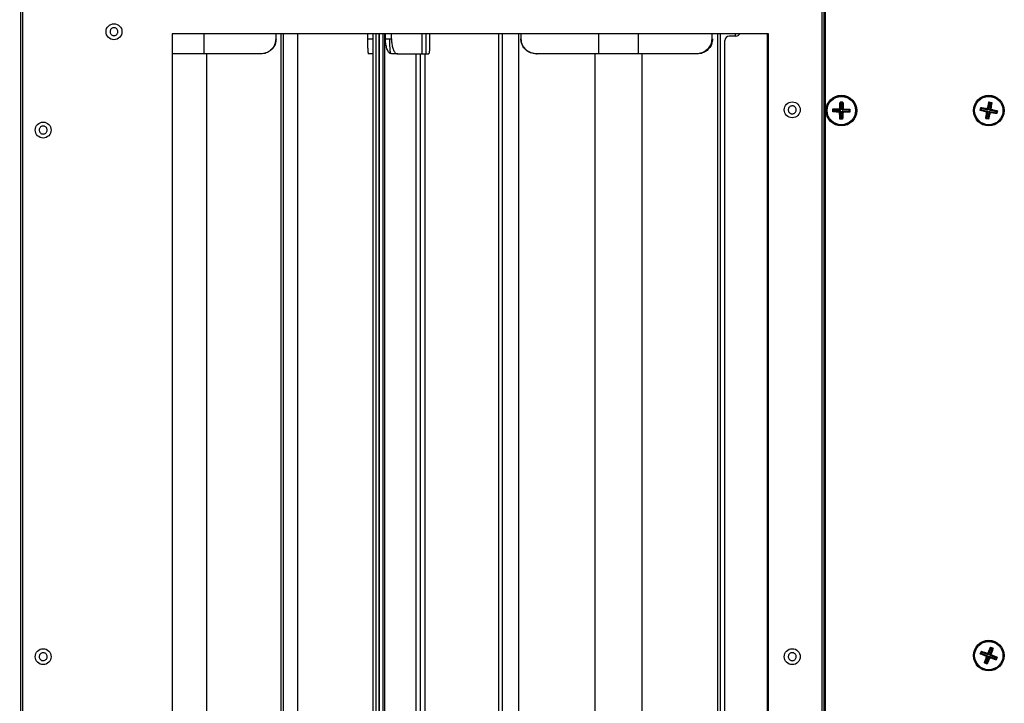
# Model space of a CAD drawing. Units: millimetres. Extents: x 5050 to 5470, y 1234 to 1537.
# Drawn here: x 5339 to 5384, y 1462 to 1494 of the extents above; entities that cross this region are included whole.
import ezdxf

# ---------------------------------------------------------------- set-up
doc = ezdxf.new("R2010")
doc.units = ezdxf.units.MM
doc.styles.get("Standard").update_dxf_attribs({"font": 'isocpeur.ttf'})
doc.dimstyles.new('ISO-25', dxfattribs={"dimtxt": 2.5, "dimasz": 2.5, "dimexe": 1.25, "dimexo": 0.625, "dimtad": 1, "dimtxsty": 'Standard', "dimcen": 2.5, "dimadec": 0, "dimazin": 0, "dimtfac": 1, "dimtmove": 0, "dimatfit": 3, "dimfxl": 1, "dimarcsym": 0})

# ---------------------------------------------------------------- blocks, each defined once
blk = doc.blocks.new('*D4')
at = {"color": 0, "lineweight": -2, "transparency": 16777216}
for p, q in [((5345.408, 1504.515), (5317.416, 1504.515)), ((5318.666, 1502.015), (5318.666, 1433.144)), ((5416.551, 1430.644), (5317.416, 1430.644))]:
    blk.add_line(p, q, dxfattribs=at)
at = {"color": 0, "transparency": 16777216}
for points in [[(5318.25, 1502.015), (5319.083, 1502.015), (5318.666, 1504.515)], [(5318.25, 1433.144), (5319.083, 1433.144), (5318.666, 1430.644)]]:
    blk.add_solid(points, dxfattribs=at)
at = {"layer": 'Defpoints', "color": 0, "transparency": 16777216}
for p in [(5346.033, 1504.515), (5318.666, 1430.644), (5417.176, 1430.644)]:
    blk.add_point(p, dxfattribs=at)
at = {"color": 1, "transparency": 16777216, "insert": (5316.791, 1467.579), "char_height": 2.5, "attachment_point": 5, "rotation": 90}
blk.add_mtext('650', dxfattribs=at)
blk = doc.blocks.new('*D5')
at = {"color": 0, "lineweight": -2, "transparency": 16777216}
for p, q in [((5326.163, 1496.919), (5326.163, 1511.605)), ((5435.73, 1493.208), (5435.73, 1511.605)), ((5328.663, 1510.355), (5433.23, 1510.355))]:
    blk.add_line(p, q, dxfattribs=at)
at = {"color": 0, "transparency": 16777216}
for points in [[(5328.663, 1510.772), (5328.663, 1509.939), (5326.163, 1510.355)], [(5433.23, 1510.772), (5433.23, 1509.939), (5435.73, 1510.355)]]:
    blk.add_solid(points, dxfattribs=at)
at = {"layer": 'Defpoints', "color": 0, "transparency": 16777216}
for p in [(5435.73, 1510.355), (5326.163, 1496.294), (5435.73, 1492.583)]:
    blk.add_point(p, dxfattribs=at)
at = {"color": 1, "transparency": 16777216, "insert": (5380.946, 1512.23), "char_height": 2.5, "attachment_point": 5}
blk.add_mtext('1095', dxfattribs=at)
blk = doc.blocks.new('КС3+ВС-33100_сбоку')
for p, q in [((-36.85, 29.74), (-36.85, -29.74)), ((-36.75, 29.74), (-36.75, -29.74)), ((-0.16, -29.74), (-0.16, 29.74)), ((-0.06, -29.74), (-0.06, 29.74)), ((0, -30.04), (0, 30.04)), ((-29.905, 28.45), (-29.905, -28.55)), ((-2.605, 28.45), (-29.905, 28.45)), ((-28.454, 28.45), (-28.454, 27.531)), ((-25.152, 28.45), (-25.152, 28.231)), ((-25.145, 28.231), (-25.145, 28.45)), ((-24.918, -28.55), (-24.918, 28.45)), ((-24.802, -28.55), (-24.802, 28.45)), ((-24.162, 28.45), (-24.162, -28.55)), ((-20.965, 28.45), (-20.965, 28.231)), ((-20.717, 28.45), (-20.717, -28.55)), ((-20.581, 28.45), (-20.581, -28.55)), ((-20.44, 28.45), (-20.44, -28.55)), ((-20.42, -28.55), (-20.42, 28.45)), ((-20.257, 28.45), (-20.257, -28.55)), ((-20.187, 28.45), (-20.187, -28.55)), ((-20.141, 28.231), (-20.141, 28.45)), ((-19.867, 28.231), (-19.867, 28.45)), ((-18.475, 28.45), (-18.475, 27.531)), ((-18.301, 28.45), (-18.301, 27.531)), ((-18.119, 28.45), (-18.119, 28.231)), ((-14.972, 28.45), (-14.972, -28.55)), ((-14.972, 28.45), (-14.972, -28.55)), ((-14.958, -28.55), (-14.958, 28.45)), ((-14.798, 28.45), (-14.798, -28.55)), ((-14.05, 28.45), (-14.05, -28.55)), ((-13.928, 28.231), (-13.928, 28.45)), ((-10.396, 28.45), (-10.396, 27.531)), ((-8.57, 28.45), (-8.57, 27.531)), ((-5.206, 28.45), (-5.206, 28.231)), ((-4.938, -28.55), (-4.938, 28.45)), ((-4.805, -28.55), (-4.805, 28.45)), ((-4.131, 28.45), (-4.131, 28.35)), ((-4.118, 28.35), (-4.118, 28.45)), ((-2.665, -28.55), (-2.665, 28.45)), ((-2.605, -28.55), (-2.605, 28.45)), ((-25.152, 28.231), (-25.145, 28.231)), ((-20.965, 28.231), (-20.704, 28.231)), ((-20.141, 28.231), (-19.958, 28.231)), ((-19.958, 28.231), (-19.867, 28.231)), ((-13.944, 28.231), (-13.928, 28.231)), ((-5.206, 28.231), (-5.169, 28.231)), ((-4.605, -28.25), (-4.605, 28.15)), ((-4.105, 28.35), (-4.405, 28.35)), ((-28.454, 27.531), (-29.905, 27.531)), ((-25.867, 27.531), (-28.454, 27.531)), ((-28.325, 27.531), (-28.325, -27.529)), ((-25.847, 27.531), (-25.867, 27.531)), ((-20.717, 27.531), (-20.926, 27.531)), ((-20.911, 27.537), (-20.911, 27.531)), ((-19.58, 27.531), (-19.86, 27.531)), ((-19.58, 27.531), (-18.475, 27.531)), ((-18.75, 27.531), (-18.75, -27.529)), ((-18.548, 27.531), (-18.548, -27.529)), ((-18.475, 27.531), (-18.301, 27.531)), ((-18.329, -27.529), (-18.329, 27.531)), ((-18.328, -27.529), (-18.328, 27.531)), ((-18.301, 27.531), (-18.158, 27.531)), ((-13.235, 27.531), (-13.203, 27.531)), ((-10.396, 27.531), (-13.203, 27.531)), ((-10.558, 27.531), (-10.558, -27.529)), ((-8.57, 27.531), (-10.396, 27.531)), ((-5.935, 27.531), (-8.57, 27.531)), ((-8.409, 27.531), (-8.409, -27.529)), ((-5.884, 27.531), (-5.935, 27.531)), ((0.675, 25.31), (0.661, 25.014)), ((0.665, 25.331), (0.674, 25.32)), ((0.665, 25.331), (0.796, 25.328)), ((0.674, 25.32), (0.676, 25.32)), ((0.676, 25.32), (0.674, 25.32)), ((0.698, 25.287), (0.675, 25.31)), ((0.676, 25.32), (0.688, 25.318)), ((0.784, 25.318), (0.676, 25.32)), ((0.688, 25.318), (0.708, 25.296)), ((0.698, 25.287), (0.692, 24.981)), ((0.708, 25.296), (0.698, 25.287)), ((0.75, 25.295), (0.708, 25.296)), ((0.75, 25.295), (0.772, 25.316)), ((0.76, 25.285), (0.75, 25.295)), ((0.76, 25.285), (0.754, 24.98)), ((0.784, 25.308), (0.76, 25.285)), ((0.772, 25.316), (0.784, 25.318)), ((0.784, 25.318), (0.785, 25.318)), ((0.785, 25.318), (0.784, 25.318)), ((0.787, 25.012), (0.784, 25.308)), ((0.785, 25.318), (0.796, 25.328)), ((7.485, 25.313), (7.419, 25.024)), ((7.504, 25.286), (7.445, 24.986)), ((7.478, 25.335), (7.486, 25.323)), ((7.478, 25.335), (7.607, 25.31)), ((7.504, 25.286), (7.485, 25.313)), ((7.486, 25.323), (7.488, 25.322)), ((7.487, 25.322), (7.486, 25.323)), ((7.594, 25.302), (7.487, 25.322)), ((7.488, 25.322), (7.499, 25.318)), ((7.499, 25.318), (7.515, 25.293)), ((7.515, 25.293), (7.504, 25.286)), ((7.565, 25.274), (7.506, 24.974)), ((7.557, 25.285), (7.515, 25.293)), ((7.544, 25), (7.592, 25.292)), ((7.557, 25.285), (7.582, 25.302)), ((7.565, 25.274), (7.557, 25.285)), ((7.592, 25.292), (7.565, 25.274)), ((7.582, 25.302), (7.593, 25.301)), ((7.593, 25.301), (7.595, 25.301)), ((7.595, 25.301), (7.594, 25.302)), ((7.595, 25.301), (7.607, 25.31)), ((0.332, 24.881), (0.334, 25.013)), ((0.332, 24.881), (0.342, 24.893)), ((0.344, 25.001), (0.342, 24.893)), ((0.342, 24.893), (0.344, 24.904)), ((0.342, 24.893), (0.342, 24.893)), ((0.342, 24.893), (0.342, 24.893)), ((0.345, 25.003), (0.344, 25.001)), ((0.344, 24.904), (0.366, 24.926)), ((0.345, 25.001), (0.345, 25.003)), ((0.346, 24.989), (0.345, 25.001)), ((0.367, 24.968), (0.346, 24.989)), ((0.376, 24.916), (0.352, 24.893)), ((0.352, 24.893), (0.648, 24.878)), ((0.651, 25.005), (0.354, 25.002)), ((0.354, 25.002), (0.377, 24.978)), ((0.367, 24.968), (0.366, 24.926)), ((0.366, 24.926), (0.376, 24.916)), ((0.377, 24.978), (0.367, 24.968)), ((0.376, 24.916), (0.681, 24.91)), ((0.377, 24.978), (0.682, 24.972)), ((0.648, 24.878), (0.681, 24.91)), ((0.682, 24.972), (0.651, 25.005)), ((0.691, 24.9), (0.657, 24.868)), ((0.657, 24.868), (0.661, 24.571)), ((0.661, 25.014), (0.692, 24.981)), ((0.681, 24.91), (0.691, 24.9)), ((0.692, 24.981), (0.682, 24.972)), ((0.691, 24.9), (0.685, 24.595)), ((0.753, 24.899), (0.747, 24.593)), ((0.753, 24.899), (0.763, 24.908)), ((0.784, 24.866), (0.753, 24.899)), ((0.754, 24.98), (0.787, 25.012)), ((0.764, 24.97), (0.754, 24.98)), ((0.763, 24.908), (0.794, 24.875)), ((0.763, 24.908), (1.068, 24.902)), ((0.797, 25.002), (0.764, 24.97)), ((0.764, 24.97), (1.069, 24.964)), ((0.77, 24.57), (0.784, 24.866)), ((0.794, 24.875), (1.091, 24.878)), ((1.093, 24.987), (0.797, 25.002)), ((1.068, 24.902), (1.078, 24.912)), ((1.091, 24.878), (1.068, 24.902)), ((1.069, 24.964), (1.093, 24.987)), ((1.079, 24.954), (1.069, 24.964)), ((1.078, 24.912), (1.079, 24.954)), ((1.078, 24.912), (1.099, 24.891)), ((1.1, 24.975), (1.079, 24.954)), ((1.099, 24.891), (1.1, 24.879)), ((1.102, 24.986), (1.1, 24.975)), ((1.1, 24.879), (1.1, 24.877)), ((1.1, 24.877), (1.101, 24.879)), ((1.1, 24.877), (1.111, 24.867)), ((1.101, 24.879), (1.103, 24.987)), ((1.103, 24.988), (1.102, 24.986)), ((1.103, 24.987), (1.103, 24.988)), ((1.113, 24.998), (1.111, 24.867)), ((7.072, 24.949), (7.098, 25.079)), ((7.072, 24.949), (7.085, 24.96)), ((7.106, 25.066), (7.085, 24.96)), ((7.085, 24.96), (7.089, 24.971)), ((7.085, 24.96), (7.085, 24.96)), ((7.085, 24.96), (7.085, 24.96)), ((7.089, 24.971), (7.114, 24.988)), ((7.122, 24.976), (7.094, 24.958)), ((7.094, 24.958), (7.383, 24.892)), ((7.106, 25.066), (7.106, 25.067)), ((7.106, 25.067), (7.106, 25.066)), ((7.106, 25.054), (7.106, 25.066)), ((7.122, 25.029), (7.106, 25.054)), ((7.122, 25.029), (7.114, 24.988)), ((7.114, 24.988), (7.122, 24.976)), ((7.408, 25.016), (7.115, 25.065)), ((7.115, 25.065), (7.134, 25.037)), ((7.134, 25.037), (7.122, 25.029)), ((7.122, 24.976), (7.422, 24.918)), ((7.134, 25.037), (7.433, 24.978)), ((7.391, 24.88), (7.343, 24.588)), ((7.429, 24.906), (7.37, 24.606)), ((7.383, 24.892), (7.422, 24.918)), ((7.429, 24.906), (7.391, 24.88)), ((7.433, 24.978), (7.408, 25.016)), ((7.419, 25.024), (7.445, 24.986)), ((7.422, 24.918), (7.429, 24.906)), ((7.49, 24.894), (7.431, 24.594)), ((7.445, 24.986), (7.433, 24.978)), ((7.45, 24.567), (7.516, 24.856)), ((7.49, 24.894), (7.502, 24.902)), ((7.516, 24.856), (7.49, 24.894)), ((7.502, 24.902), (7.527, 24.864)), ((7.502, 24.902), (7.801, 24.843)), ((7.506, 24.974), (7.544, 25)), ((7.513, 24.962), (7.506, 24.974)), ((7.552, 24.988), (7.513, 24.962)), ((7.513, 24.962), (7.813, 24.904)), ((7.527, 24.864), (7.82, 24.815)), ((7.841, 24.922), (7.552, 24.988)), ((7.801, 24.843), (7.813, 24.851)), ((7.82, 24.815), (7.801, 24.843)), ((7.813, 24.904), (7.841, 24.922)), ((7.821, 24.892), (7.813, 24.904)), ((7.813, 24.851), (7.821, 24.892)), ((7.813, 24.851), (7.829, 24.826)), ((7.846, 24.909), (7.821, 24.892)), ((7.829, 24.814), (7.85, 24.92)), ((7.829, 24.826), (7.829, 24.814)), ((7.829, 24.814), (7.829, 24.813)), ((7.829, 24.813), (7.829, 24.814)), ((7.829, 24.813), (7.837, 24.801)), ((7.862, 24.929), (7.837, 24.801)), ((7.85, 24.92), (7.846, 24.909)), ((7.85, 24.921), (7.85, 24.92)), ((7.85, 24.92), (7.85, 24.921)), ((0.78, 24.549), (0.648, 24.552)), ((0.661, 24.571), (0.685, 24.595)), ((0.672, 24.563), (0.661, 24.562)), ((0.661, 24.562), (0.661, 24.562)), ((0.661, 24.562), (0.661, 24.562)), ((0.661, 24.562), (0.769, 24.56)), ((0.695, 24.585), (0.672, 24.563)), ((0.685, 24.595), (0.695, 24.585)), ((0.695, 24.585), (0.737, 24.584)), ((0.737, 24.584), (0.747, 24.593)), ((0.757, 24.562), (0.737, 24.584)), ((0.747, 24.593), (0.77, 24.57)), ((0.769, 24.56), (0.757, 24.562)), ((0.771, 24.56), (0.769, 24.56)), ((0.769, 24.56), (0.771, 24.56)), ((7.457, 24.545), (7.327, 24.571)), ((7.353, 24.578), (7.341, 24.578)), ((7.341, 24.578), (7.341, 24.578)), ((7.341, 24.578), (7.341, 24.578)), ((7.341, 24.578), (7.448, 24.558)), ((7.343, 24.588), (7.37, 24.606)), ((7.378, 24.595), (7.353, 24.578)), ((7.37, 24.606), (7.378, 24.595)), ((7.378, 24.595), (7.42, 24.587)), ((7.42, 24.587), (7.431, 24.594)), ((7.436, 24.562), (7.42, 24.587)), ((7.431, 24.594), (7.45, 24.567)), ((7.447, 24.558), (7.436, 24.562)), ((7.449, 24.557), (7.447, 24.558)), ((7.448, 24.558), (7.449, 24.557)), ((7.08, 0.078), (7.128, 0.201)), ((7.08, 0.078), (7.094, 0.086)), ((7.133, 0.187), (7.094, 0.086)), ((7.094, 0.086), (7.1, 0.096)), ((7.094, 0.086), (7.094, 0.086)), ((7.094, 0.086), (7.094, 0.086)), ((7.1, 0.096), (7.128, 0.109)), ((7.134, 0.096), (7.103, 0.082)), ((7.103, 0.082), (7.376, -0.033)), ((7.143, 0.148), (7.128, 0.109)), ((7.128, 0.109), (7.134, 0.096)), ((7.131, 0.175), (7.133, 0.187)), ((7.143, 0.148), (7.131, 0.175)), ((7.133, 0.187), (7.134, 0.188)), ((7.134, 0.188), (7.133, 0.187)), ((7.134, 0.096), (7.418, -0.014)), ((7.422, 0.085), (7.142, 0.184)), ((7.142, 0.184), (7.156, 0.154)), ((7.156, 0.154), (7.143, 0.148)), ((7.156, 0.154), (7.441, 0.044)), ((7.441, 0.044), (7.422, 0.085)), ((7.55, 0.364), (7.435, 0.091)), ((7.435, 0.091), (7.453, 0.049)), ((7.453, 0.049), (7.441, 0.044)), ((7.563, 0.334), (7.453, 0.049)), ((7.621, 0.312), (7.511, 0.027)), ((7.511, 0.027), (7.553, 0.045)), ((7.517, 0.014), (7.511, 0.027)), ((7.559, 0.033), (7.517, 0.014)), ((7.517, 0.014), (7.801, -0.096)), ((7.547, 0.387), (7.552, 0.374)), ((7.547, 0.387), (7.669, 0.34)), ((7.563, 0.334), (7.55, 0.364)), ((7.552, 0.374), (7.554, 0.373)), ((7.554, 0.373), (7.552, 0.374)), ((7.553, 0.045), (7.651, 0.325)), ((7.554, 0.373), (7.564, 0.367)), ((7.655, 0.334), (7.554, 0.373)), ((7.832, -0.082), (7.559, 0.033)), ((7.576, 0.34), (7.563, 0.334)), ((7.564, 0.367), (7.576, 0.34)), ((7.615, 0.324), (7.576, 0.34)), ((7.615, 0.324), (7.643, 0.337)), ((7.621, 0.312), (7.615, 0.324)), ((7.651, 0.325), (7.621, 0.312)), ((7.643, 0.337), (7.654, 0.334)), ((7.654, 0.334), (7.656, 0.334)), ((7.656, 0.334), (7.655, 0.334)), ((7.656, 0.334), (7.669, 0.34)), ((7.388, -0.387), (7.265, -0.339)), ((7.291, -0.337), (7.28, -0.334)), ((7.28, -0.334), (7.28, -0.334)), ((7.28, -0.334), (7.28, -0.334)), ((7.28, -0.334), (7.381, -0.373)), ((7.382, -0.046), (7.283, -0.325)), ((7.283, -0.325), (7.314, -0.312)), ((7.32, -0.324), (7.291, -0.337)), ((7.424, -0.027), (7.314, -0.312)), ((7.314, -0.312), (7.32, -0.324)), ((7.32, -0.324), (7.359, -0.34)), ((7.359, -0.34), (7.372, -0.334)), ((7.371, -0.367), (7.359, -0.34)), ((7.381, -0.373), (7.371, -0.367)), ((7.482, -0.049), (7.372, -0.334)), ((7.372, -0.334), (7.385, -0.364)), ((7.376, -0.033), (7.418, -0.014)), ((7.383, -0.374), (7.381, -0.373)), ((7.381, -0.373), (7.383, -0.374)), ((7.424, -0.027), (7.382, -0.046)), ((7.385, -0.364), (7.5, -0.091)), ((7.418, -0.014), (7.424, -0.027)), ((7.482, -0.049), (7.494, -0.044)), ((7.5, -0.091), (7.482, -0.049)), ((7.494, -0.044), (7.513, -0.085)), ((7.494, -0.044), (7.779, -0.154)), ((7.513, -0.085), (7.793, -0.184)), ((7.779, -0.154), (7.792, -0.148)), ((7.793, -0.184), (7.779, -0.154)), ((7.792, -0.148), (7.807, -0.109)), ((7.792, -0.148), (7.804, -0.175)), ((7.801, -0.096), (7.832, -0.082)), ((7.807, -0.109), (7.801, -0.096)), ((7.802, -0.187), (7.801, -0.188)), ((7.801, -0.188), (7.802, -0.187)), ((7.801, -0.188), (7.807, -0.201)), ((7.802, -0.187), (7.841, -0.086)), ((7.804, -0.175), (7.802, -0.187)), ((7.854, -0.079), (7.807, -0.201)), ((7.834, -0.096), (7.807, -0.109)), ((7.84, -0.086), (7.834, -0.096)), ((7.841, -0.085), (7.84, -0.086)), ((7.841, -0.086), (7.841, -0.085))]:
    blk.add_line(p, q)
for centre, radius in [((-32.565, 28.55), 0.365), ((-1.525, 24.975), 0.365), ((0.723, 24.94), 0.7), ((0.723, 24.94), 0.695), ((0.723, 24.94), 0.652), ((0.723, 24.94), 0.649), ((7.468, 24.94), 0.7), ((7.468, 24.94), 0.695), ((7.468, 24.94), 0.652), ((7.468, 24.94), 0.649), ((-35.805, 24.05), 0.365), ((7.468, 0), 0.7), ((7.468, 0), 0.695), ((7.468, 0), 0.652), ((7.468, 0), 0.649), ((-35.805, -0.05), 0.365), ((-1.525, -0.05), 0.365)]:
    blk.add_circle(centre, radius)
for centre, start, end in [((-4.105, 28.55), 270, 330), ((-4.405, 28.15), 90, 180)]:
    blk.add_arc(centre, 0.2, start, end)
for points, knots in [([(-32.589, 28.369), (-32.609, 28.374), (-32.649, 28.383), (-32.699, 28.421), (-32.734, 28.473), (-32.75, 28.533), (-32.745, 28.595), (-32.72, 28.653), (-32.677, 28.698), (-32.622, 28.727), (-32.574, 28.734), (-32.527, 28.73), (-32.481, 28.716), (-32.431, 28.679), (-32.396, 28.627), (-32.38, 28.567), (-32.385, 28.504), (-32.41, 28.447), (-32.453, 28.402), (-32.508, 28.373), (-32.556, 28.366), (-32.582, 28.368), (-32.589, 28.369)], [0, 0, 0, 0, 0.053685, 0.107372, 0.161059, 0.214744, 0.26843, 0.322118, 0.375801, 0.429489, 0.483175, 0.5, 0.553685, 0.607368, 0.661058, 0.714743, 0.768428, 0.822116, 0.875804, 0.929489, 0.983175, 1, 1, 1, 1]), ([(-25.152, 28.231), (-25.162, 28.142), (-25.181, 27.976), (-25.314, 27.768), (-25.493, 27.619), (-25.688, 27.542), (-25.817, 27.534), (-25.867, 27.531)], [0, 0, 0, 0, 0.237334, 0.439823, 0.647191, 0.862526, 1, 1, 1, 1]), ([(-25.145, 28.231), (-25.155, 28.142), (-25.173, 27.975), (-25.306, 27.765), (-25.486, 27.616), (-25.677, 27.541), (-25.801, 27.534), (-25.847, 27.531)], [0, 0, 0, 0, 0.239554, 0.446899, 0.657225, 0.872432, 1, 1, 1, 1]), ([(-25.301, 27.795), (-25.297, 27.799), (-25.234, 27.855), (-25.169, 28.009), (-25.153, 28.159), (-25.145, 28.231)], [0, 0, 0, 0, 0.0363, 0.536521, 1, 1, 1, 1]), ([(-20.965, 28.231), (-20.964, 28.142), (-20.963, 27.976), (-20.956, 27.768), (-20.946, 27.619), (-20.936, 27.542), (-20.929, 27.534), (-20.926, 27.531)], [0, 0, 0, 0, 0.237334, 0.439823, 0.647195, 0.862527, 1, 1, 1, 1]), ([(-19.902, 27.539), (-19.934, 27.559), (-19.998, 27.599), (-20.075, 27.758), (-20.126, 27.966), (-20.141, 28.134), (-20.141, 28.221), (-20.141, 28.231)], [0, 0, 0, 0, 0.250678, 0.500397, 0.740174, 0.971303, 1, 1, 1, 1]), ([(-19.958, 28.231), (-19.957, 28.152), (-19.956, 27.989), (-19.944, 27.769), (-19.925, 27.601), (-19.91, 27.559), (-19.902, 27.539)], [0, 0, 0, 0, 0.236798, 0.492885, 0.75287, 1, 1, 1, 1]), ([(-19.867, 28.231), (-19.865, 28.167), (-19.86, 28.028), (-19.822, 27.832), (-19.759, 27.667), (-19.675, 27.553), (-19.612, 27.538), (-19.58, 27.531)], [0, 0, 0, 0, 0.168861, 0.366378, 0.56832, 0.779566, 1, 1, 1, 1]), ([(-18.119, 28.231), (-18.119, 28.142), (-18.12, 27.976), (-18.128, 27.768), (-18.138, 27.619), (-18.148, 27.542), (-18.156, 27.534), (-18.158, 27.531)], [0, 0, 0, 0, 0.237229, 0.43974, 0.647117, 0.862443, 1, 1, 1, 1]), ([(-13.235, 27.531), (-13.329, 27.542), (-13.507, 27.562), (-13.729, 27.709), (-13.878, 27.905), (-13.938, 28.091), (-13.942, 28.2), (-13.944, 28.231)], [0, 0, 0, 0, 0.258991, 0.487275, 0.70635, 0.917036, 1, 1, 1, 1]), ([(-13.203, 27.531), (-13.297, 27.541), (-13.479, 27.56), (-13.708, 27.707), (-13.863, 27.907), (-13.923, 28.094), (-13.927, 28.202), (-13.928, 28.231)], [0, 0, 0, 0, 0.25542, 0.491817, 0.713583, 0.921972, 1, 1, 1, 1]), ([(-5.206, 28.231), (-5.216, 28.142), (-5.235, 27.976), (-5.371, 27.768), (-5.553, 27.619), (-5.752, 27.542), (-5.883, 27.534), (-5.935, 27.531)], [0, 0, 0, 0, 0.237335, 0.439825, 0.647197, 0.862527, 1, 1, 1, 1]), ([(-5.169, 28.231), (-5.179, 28.142), (-5.198, 27.975), (-5.333, 27.765), (-5.516, 27.616), (-5.711, 27.541), (-5.837, 27.534), (-5.884, 27.531)], [0, 0, 0, 0, 0.239553, 0.446898, 0.657225, 0.872431, 1, 1, 1, 1]), ([(0.648, 25.017), (0.65, 25.07), (0.654, 25.176), (0.661, 25.279), (0.665, 25.331)], [0, 0, 0, 0, 0.500107, 1, 1, 1, 1]), ([(0.675, 25.31), (0.675, 25.311), (0.676, 25.313), (0.677, 25.315), (0.68, 25.317), (0.684, 25.318), (0.687, 25.318), (0.688, 25.318)], [0, 0, 0, 0, 0.126519, 0.252125, 0.464236, 0.79903, 1, 1, 1, 1]), ([(0.772, 25.316), (0.774, 25.316), (0.778, 25.316), (0.781, 25.314), (0.783, 25.312), (0.784, 25.31), (0.784, 25.309), (0.784, 25.308)], [0, 0, 0, 0, 0.421297, 0.646071, 0.814576, 0.93181, 1, 1, 1, 1]), ([(0.796, 25.328), (0.797, 25.277), (0.8, 25.173), (0.8, 25.067), (0.8, 25.014)], [0, 0, 0, 0, 0.499892, 1, 1, 1, 1]), ([(7.408, 25.029), (7.419, 25.081), (7.442, 25.184), (7.466, 25.285), (7.478, 25.335)], [0, 0, 0, 0, 0.500089, 1, 1, 1, 1]), ([(7.485, 25.313), (7.486, 25.314), (7.486, 25.315), (7.488, 25.317), (7.491, 25.319), (7.495, 25.319), (7.498, 25.318), (7.499, 25.318)], [0, 0, 0, 0, 0.126585, 0.252239, 0.464301, 0.799151, 1, 1, 1, 1]), ([(7.607, 25.31), (7.599, 25.258), (7.584, 25.156), (7.565, 25.052), (7.556, 25)], [0, 0, 0, 0, 0.499899, 1, 1, 1, 1]), ([(7.582, 25.302), (7.584, 25.301), (7.587, 25.301), (7.59, 25.298), (7.592, 25.296), (7.592, 25.294), (7.592, 25.293), (7.592, 25.292)], [0, 0, 0, 0, 0.421266, 0.646107, 0.814581, 0.93189, 1, 1, 1, 1]), ([(-1.579, 24.801), (-1.598, 24.809), (-1.636, 24.825), (-1.679, 24.871), (-1.705, 24.927), (-1.71, 24.99), (-1.695, 25.05), (-1.661, 25.102), (-1.611, 25.14), (-1.551, 25.159), (-1.503, 25.158), (-1.457, 25.146), (-1.414, 25.124), (-1.371, 25.079), (-1.345, 25.023), (-1.34, 24.96), (-1.355, 24.9), (-1.389, 24.848), (-1.439, 24.81), (-1.499, 24.791), (-1.547, 24.792), (-1.573, 24.799), (-1.579, 24.801)], [0, 0, 0, 0, 0.053686, 0.107372, 0.161058, 0.214746, 0.268434, 0.322119, 0.375804, 0.429491, 0.483176, 0.500001, 0.553686, 0.607371, 0.661057, 0.714745, 0.768433, 0.822118, 0.875805, 0.92949, 0.983175, 1, 1, 1, 1]), ([(0.644, 24.864), (0.591, 24.866), (0.486, 24.87), (0.383, 24.877), (0.332, 24.881)], [0, 0, 0, 0, 0.499543, 1, 1, 1, 1]), ([(0.334, 25.013), (0.386, 25.014), (0.489, 25.017), (0.595, 25.017), (0.648, 25.017)], [0, 0, 0, 0, 0.499897, 1, 1, 1, 1]), ([(0.334, 25.013), (0.336, 25.011), (0.339, 25.008), (0.343, 25.005), (0.345, 25.003)], [0, 0, 0, 0, 0.499082, 1, 1, 1, 1]), ([(0.352, 24.893), (0.351, 24.893), (0.349, 24.893), (0.347, 24.895), (0.345, 24.898), (0.344, 24.901), (0.344, 24.904), (0.344, 24.904)], [0, 0, 0, 0, 0.149113, 0.296973, 0.522917, 0.832977, 1, 1, 1, 1]), ([(0.346, 24.989), (0.346, 24.992), (0.346, 24.995), (0.348, 24.999), (0.35, 25.001), (0.352, 25.001), (0.354, 25.001), (0.354, 25.002)], [0, 0, 0, 0, 0.421346, 0.646143, 0.814556, 0.931819, 1, 1, 1, 1]), ([(0.644, 24.864), (0.646, 24.867), (0.65, 24.87), (0.653, 24.873), (0.654, 24.874)], [0, 0, 0, 0, 0.663771, 1, 1, 1, 1]), ([(0.648, 24.552), (0.647, 24.603), (0.644, 24.706), (0.644, 24.812), (0.644, 24.864)], [0, 0, 0, 0, 0.499957, 1, 1, 1, 1]), ([(0.648, 25.017), (0.65, 25.015), (0.653, 25.012), (0.656, 25.009), (0.657, 25.008)], [0, 0, 0, 0, 0.696362, 1, 1, 1, 1]), ([(0.654, 24.874), (0.654, 24.875), (0.653, 24.876), (0.65, 24.878), (0.648, 24.878), (0.648, 24.878)], [0, 0, 0, 0, 0.374763, 0.75199, 1, 1, 1, 1]), ([(0.651, 25.005), (0.651, 25.005), (0.653, 25.005), (0.655, 25.006), (0.656, 25.007), (0.657, 25.008), (0.657, 25.008)], [0, 0, 0, 0, 0.278591, 0.556372, 0.940056, 1, 1, 1, 1]), ([(0.657, 24.868), (0.657, 24.869), (0.657, 24.87), (0.656, 24.873), (0.655, 24.874), (0.654, 24.874)], [0, 0, 0, 0, 0.315049, 0.62944, 1, 1, 1, 1]), ([(0.657, 25.008), (0.658, 25.009), (0.659, 25.01), (0.66, 25.012), (0.661, 25.013), (0.661, 25.014), (0.661, 25.014)], [0, 0, 0, 0, 0.376272, 0.671721, 0.925621, 1, 1, 1, 1]), ([(0.797, 24.863), (0.795, 24.81), (0.791, 24.704), (0.784, 24.601), (0.78, 24.549)], [0, 0, 0, 0, 0.499859, 1, 1, 1, 1]), ([(0.788, 24.872), (0.787, 24.871), (0.786, 24.87), (0.785, 24.868), (0.784, 24.867), (0.784, 24.866), (0.784, 24.866)], [0, 0, 0, 0, 0.376106, 0.671757, 0.925611, 1, 1, 1, 1]), ([(0.787, 25.012), (0.787, 25.011), (0.787, 25.01), (0.789, 25.007), (0.79, 25.006), (0.79, 25.006), (0.791, 25.005)], [0, 0, 0, 0, 0.278353, 0.556402, 0.940033, 1, 1, 1, 1]), ([(0.794, 24.875), (0.794, 24.875), (0.792, 24.875), (0.79, 24.874), (0.789, 24.873), (0.788, 24.872), (0.788, 24.872)], [0, 0, 0, 0, 0.278674, 0.556172, 0.940058, 1, 1, 1, 1]), ([(0.788, 24.872), (0.789, 24.871), (0.792, 24.868), (0.795, 24.865), (0.797, 24.863)], [0, 0, 0, 0, 0.303762, 1, 1, 1, 1]), ([(0.791, 25.005), (0.791, 25.006), (0.794, 25.009), (0.797, 25.012), (0.8, 25.014)], [0, 0, 0, 0, 0.30385, 1, 1, 1, 1]), ([(0.791, 25.005), (0.791, 25.005), (0.792, 25.004), (0.794, 25.002), (0.796, 25.002), (0.797, 25.002), (0.797, 25.002)], [0, 0, 0, 0, 0.376042, 0.671649, 0.925662, 1, 1, 1, 1]), ([(1.111, 24.867), (1.059, 24.866), (0.956, 24.863), (0.85, 24.863), (0.797, 24.863)], [0, 0, 0, 0, 0.50014, 1, 1, 1, 1]), ([(0.8, 25.014), (0.853, 25.012), (0.959, 25.008), (1.062, 25.001), (1.113, 24.998)], [0, 0, 0, 0, 0.499855, 1, 1, 1, 1]), ([(1.099, 24.891), (1.099, 24.888), (1.099, 24.885), (1.097, 24.881), (1.095, 24.879), (1.093, 24.879), (1.091, 24.879), (1.091, 24.878)], [0, 0, 0, 0, 0.42135, 0.646097, 0.814597, 0.931721, 1, 1, 1, 1]), ([(1.093, 24.987), (1.094, 24.987), (1.095, 24.987), (1.098, 24.985), (1.1, 24.982), (1.101, 24.979), (1.1, 24.976), (1.1, 24.975)], [0, 0, 0, 0, 0.126529, 0.252145, 0.464206, 0.799126, 1, 1, 1, 1]), ([(1.103, 24.988), (1.104, 24.99), (1.108, 24.993), (1.111, 24.996), (1.113, 24.998)], [0, 0, 0, 0, 0.497594, 1, 1, 1, 1]), ([(7.377, 24.879), (7.325, 24.89), (7.222, 24.913), (7.122, 24.937), (7.072, 24.949)], [0, 0, 0, 0, 0.499548, 1, 1, 1, 1]), ([(7.094, 24.958), (7.093, 24.958), (7.092, 24.959), (7.09, 24.961), (7.088, 24.964), (7.088, 24.967), (7.088, 24.97), (7.089, 24.971)], [0, 0, 0, 0, 0.149022, 0.297029, 0.522854, 0.832938, 1, 1, 1, 1]), ([(7.098, 25.079), (7.099, 25.077), (7.102, 25.073), (7.105, 25.069), (7.106, 25.067)], [0, 0, 0, 0, 0.499257, 1, 1, 1, 1]), ([(7.098, 25.079), (7.149, 25.072), (7.251, 25.056), (7.356, 25.038), (7.408, 25.029)], [0, 0, 0, 0, 0.499898, 1, 1, 1, 1]), ([(7.106, 25.054), (7.106, 25.056), (7.107, 25.06), (7.109, 25.063), (7.112, 25.064), (7.114, 25.065), (7.115, 25.065), (7.115, 25.065)], [0, 0, 0, 0, 0.421197, 0.646055, 0.814597, 0.931893, 1, 1, 1, 1]), ([(7.327, 24.571), (7.334, 24.622), (7.349, 24.723), (7.368, 24.827), (7.377, 24.879)], [0, 0, 0, 0, 0.499939, 1, 1, 1, 1]), ([(7.377, 24.879), (7.38, 24.881), (7.384, 24.884), (7.388, 24.886), (7.389, 24.887)], [0, 0, 0, 0, 0.663705, 1, 1, 1, 1]), ([(7.389, 24.887), (7.388, 24.888), (7.388, 24.89), (7.385, 24.891), (7.384, 24.892), (7.383, 24.892)], [0, 0, 0, 0, 0.375232, 0.752587, 1, 1, 1, 1]), ([(7.391, 24.88), (7.391, 24.881), (7.391, 24.883), (7.39, 24.885), (7.389, 24.887), (7.389, 24.887)], [0, 0, 0, 0, 0.315216, 0.629402, 1, 1, 1, 1]), ([(7.408, 25.029), (7.41, 25.026), (7.412, 25.023), (7.414, 25.019), (7.415, 25.018)], [0, 0, 0, 0, 0.696419, 1, 1, 1, 1]), ([(7.408, 25.016), (7.409, 25.016), (7.41, 25.016), (7.413, 25.017), (7.414, 25.018), (7.415, 25.018), (7.415, 25.018)], [0, 0, 0, 0, 0.278527, 0.556454, 0.940236, 1, 1, 1, 1]), ([(7.415, 25.018), (7.416, 25.019), (7.417, 25.02), (7.418, 25.021), (7.419, 25.023), (7.419, 25.024), (7.419, 25.024)], [0, 0, 0, 0, 0.37636, 0.671715, 0.925769, 1, 1, 1, 1]), ([(7.527, 24.851), (7.516, 24.799), (7.493, 24.696), (7.469, 24.595), (7.457, 24.545)], [0, 0, 0, 0, 0.499853, 1, 1, 1, 1]), ([(7.52, 24.862), (7.519, 24.861), (7.518, 24.86), (7.517, 24.859), (7.516, 24.857), (7.516, 24.856), (7.516, 24.856)], [0, 0, 0, 0, 0.37636, 0.671715, 0.925769, 1, 1, 1, 1]), ([(7.527, 24.864), (7.526, 24.864), (7.525, 24.864), (7.522, 24.863), (7.521, 24.862), (7.52, 24.862), (7.52, 24.862)], [0, 0, 0, 0, 0.278778, 0.556609, 0.940257, 1, 1, 1, 1]), ([(7.52, 24.862), (7.521, 24.861), (7.523, 24.857), (7.525, 24.854), (7.527, 24.851)], [0, 0, 0, 0, 0.30368, 1, 1, 1, 1]), ([(7.837, 24.801), (7.786, 24.808), (7.684, 24.824), (7.579, 24.842), (7.527, 24.851)], [0, 0, 0, 0, 0.500145, 1, 1, 1, 1]), ([(7.544, 25), (7.544, 24.999), (7.544, 24.997), (7.544, 24.995), (7.545, 24.993), (7.546, 24.993), (7.546, 24.993)], [0, 0, 0, 0, 0.278178, 0.556339, 0.94003, 1, 1, 1, 1]), ([(7.546, 24.993), (7.547, 24.993), (7.55, 24.996), (7.554, 24.998), (7.556, 25)], [0, 0, 0, 0, 0.303929, 1, 1, 1, 1]), ([(7.546, 24.993), (7.546, 24.992), (7.547, 24.991), (7.549, 24.989), (7.55, 24.988), (7.551, 24.988), (7.552, 24.988)], [0, 0, 0, 0, 0.376223, 0.671838, 0.925766, 1, 1, 1, 1]), ([(7.556, 25), (7.608, 24.988), (7.712, 24.966), (7.812, 24.941), (7.862, 24.929)], [0, 0, 0, 0, 0.499855, 1, 1, 1, 1]), ([(7.829, 24.826), (7.829, 24.824), (7.828, 24.82), (7.826, 24.817), (7.823, 24.816), (7.821, 24.815), (7.82, 24.815), (7.82, 24.815)], [0, 0, 0, 0, 0.421198, 0.645989, 0.814628, 0.931662, 1, 1, 1, 1]), ([(7.841, 24.922), (7.841, 24.922), (7.843, 24.921), (7.845, 24.919), (7.846, 24.916), (7.847, 24.912), (7.846, 24.91), (7.846, 24.909)], [0, 0, 0, 0, 0.126484, 0.252078, 0.464215, 0.79902, 1, 1, 1, 1]), ([(7.85, 24.921), (7.852, 24.923), (7.856, 24.925), (7.86, 24.928), (7.862, 24.929)], [0, 0, 0, 0, 0.497804, 1, 1, 1, 1]), ([(0.648, 24.552), (0.65, 24.554), (0.654, 24.557), (0.659, 24.56), (0.661, 24.562)], [0, 0, 0, 0, 0.497577, 1, 1, 1, 1]), ([(0.672, 24.563), (0.67, 24.563), (0.667, 24.563), (0.664, 24.565), (0.662, 24.568), (0.661, 24.57), (0.661, 24.571), (0.661, 24.571)], [0, 0, 0, 0, 0.349147, 0.604825, 0.78873, 0.932846, 1, 1, 1, 1]), ([(0.77, 24.57), (0.77, 24.569), (0.769, 24.567), (0.768, 24.565), (0.765, 24.563), (0.761, 24.562), (0.758, 24.562), (0.757, 24.562)], [0, 0, 0, 0, 0.126737, 0.252398, 0.464366, 0.799144, 1, 1, 1, 1]), ([(0.771, 24.56), (0.772, 24.558), (0.775, 24.555), (0.779, 24.551), (0.78, 24.549)], [0, 0, 0, 0, 0.497523, 1, 1, 1, 1]), ([(7.327, 24.571), (7.329, 24.572), (7.334, 24.575), (7.339, 24.577), (7.341, 24.578)], [0, 0, 0, 0, 0.49756, 1, 1, 1, 1]), ([(7.353, 24.578), (7.351, 24.578), (7.348, 24.579), (7.345, 24.581), (7.343, 24.584), (7.342, 24.586), (7.343, 24.587), (7.343, 24.588)], [0, 0, 0, 0, 0.349233, 0.60476, 0.78876, 0.933057, 1, 1, 1, 1]), ([(7.45, 24.567), (7.449, 24.566), (7.449, 24.565), (7.447, 24.563), (7.444, 24.561), (7.44, 24.561), (7.437, 24.562), (7.436, 24.562)], [0, 0, 0, 0, 0.126419, 0.252016, 0.464209, 0.799015, 1, 1, 1, 1]), ([(7.449, 24.557), (7.45, 24.555), (7.453, 24.551), (7.455, 24.547), (7.457, 24.545)], [0, 0, 0, 0, 0.497712, 1, 1, 1, 1]), ([(-35.879, 23.883), (-35.897, 23.893), (-35.933, 23.914), (-35.97, 23.965), (-35.989, 24.024), (-35.987, 24.086), (-35.965, 24.145), (-35.925, 24.192), (-35.871, 24.224), (-35.81, 24.236), (-35.762, 24.229), (-35.718, 24.212), (-35.677, 24.185), (-35.64, 24.136), (-35.621, 24.076), (-35.623, 24.014), (-35.645, 23.955), (-35.685, 23.908), (-35.739, 23.876), (-35.8, 23.864), (-35.848, 23.871), (-35.873, 23.881), (-35.879, 23.883)], [0, 0, 0, 0, 0.053686, 0.107374, 0.161057, 0.214744, 0.268429, 0.322117, 0.375806, 0.429491, 0.483176, 0.499999, 0.553688, 0.607372, 0.661059, 0.714747, 0.768432, 0.82212, 0.875806, 0.929491, 0.983175, 1, 1, 1, 1]), ([(-35.894, -0.209), (-35.911, -0.197), (-35.945, -0.174), (-35.977, -0.12), (-35.991, -0.059), (-35.983, 0.003), (-35.956, 0.059), (-35.911, 0.103), (-35.854, 0.129), (-35.792, 0.136), (-35.745, 0.124), (-35.703, 0.103), (-35.665, 0.073), (-35.633, 0.02), (-35.619, -0.041), (-35.627, -0.103), (-35.654, -0.159), (-35.699, -0.203), (-35.756, -0.229), (-35.818, -0.235), (-35.865, -0.224), (-35.889, -0.212), (-35.894, -0.209)], [0, 0, 0, 0, 0.053686, 0.107372, 0.16106, 0.214745, 0.268433, 0.322119, 0.375804, 0.429488, 0.483178, 0.499998, 0.553686, 0.607375, 0.661059, 0.714746, 0.768434, 0.822121, 0.875806, 0.92949, 0.983178, 1, 1, 1, 1]), ([(-1.603, -0.215), (-1.621, -0.204), (-1.656, -0.183), (-1.692, -0.131), (-1.71, -0.072), (-1.707, -0.009), (-1.683, 0.048), (-1.641, 0.095), (-1.587, 0.125), (-1.525, 0.136), (-1.478, 0.128), (-1.434, 0.11), (-1.394, 0.082), (-1.358, 0.032), (-1.34, -0.028), (-1.343, -0.091), (-1.367, -0.148), (-1.409, -0.195), (-1.463, -0.225), (-1.525, -0.236), (-1.572, -0.228), (-1.597, -0.218), (-1.603, -0.215)], [0, 0, 0, 0, 0.053685, 0.10737, 0.161057, 0.214744, 0.26843, 0.322116, 0.375802, 0.429487, 0.483174, 0.499997, 0.553684, 0.607371, 0.661058, 0.714742, 0.76843, 0.822115, 0.875802, 0.929488, 0.983174, 1, 1, 1, 1]), ([(7.368, -0.044), (7.319, -0.024), (7.221, 0.016), (7.127, 0.057), (7.08, 0.078)], [0, 0, 0, 0, 0.499545, 1, 1, 1, 1]), ([(7.103, 0.082), (7.102, 0.083), (7.101, 0.084), (7.099, 0.086), (7.098, 0.089), (7.098, 0.093), (7.099, 0.095), (7.1, 0.096)], [0, 0, 0, 0, 0.148952, 0.29702, 0.522936, 0.832936, 1, 1, 1, 1]), ([(7.128, 0.201), (7.129, 0.199), (7.131, 0.195), (7.133, 0.19), (7.134, 0.188)], [0, 0, 0, 0, 0.498995, 1, 1, 1, 1]), ([(7.128, 0.201), (7.177, 0.185), (7.275, 0.152), (7.374, 0.116), (7.424, 0.098)], [0, 0, 0, 0, 0.499903, 1, 1, 1, 1]), ([(7.131, 0.175), (7.132, 0.177), (7.133, 0.18), (7.136, 0.183), (7.139, 0.184), (7.141, 0.184), (7.142, 0.184), (7.142, 0.184)], [0, 0, 0, 0, 0.421272, 0.646092, 0.814674, 0.931859, 1, 1, 1, 1]), ([(7.422, 0.085), (7.423, 0.085), (7.424, 0.085), (7.427, 0.085), (7.428, 0.086), (7.429, 0.086), (7.429, 0.086)], [0, 0, 0, 0, 0.278737, 0.556334, 0.939943, 1, 1, 1, 1]), ([(7.424, 0.098), (7.444, 0.147), (7.484, 0.245), (7.526, 0.34), (7.547, 0.387)], [0, 0, 0, 0, 0.500103, 1, 1, 1, 1]), ([(7.424, 0.098), (7.425, 0.095), (7.427, 0.091), (7.429, 0.088), (7.429, 0.086)], [0, 0, 0, 0, 0.696338, 1, 1, 1, 1]), ([(7.429, 0.086), (7.43, 0.087), (7.432, 0.087), (7.433, 0.089), (7.434, 0.09), (7.435, 0.091), (7.435, 0.091)], [0, 0, 0, 0, 0.376168, 0.671611, 0.925569, 1, 1, 1, 1]), ([(7.55, 0.364), (7.55, 0.365), (7.551, 0.366), (7.553, 0.368), (7.557, 0.369), (7.561, 0.369), (7.563, 0.367), (7.564, 0.367)], [0, 0, 0, 0, 0.126478, 0.252139, 0.464246, 0.799, 1, 1, 1, 1]), ([(7.553, 0.045), (7.553, 0.045), (7.552, 0.043), (7.553, 0.041), (7.553, 0.039), (7.554, 0.038), (7.554, 0.038)], [0, 0, 0, 0, 0.278756, 0.556347, 0.940096, 1, 1, 1, 1]), ([(7.554, 0.038), (7.555, 0.039), (7.559, 0.04), (7.563, 0.042), (7.565, 0.043)], [0, 0, 0, 0, 0.303685, 1, 1, 1, 1]), ([(7.554, 0.038), (7.554, 0.037), (7.555, 0.036), (7.556, 0.034), (7.558, 0.033), (7.558, 0.033), (7.559, 0.033)], [0, 0, 0, 0, 0.3762, 0.671667, 0.925743, 1, 1, 1, 1]), ([(7.669, 0.34), (7.653, 0.291), (7.62, 0.193), (7.583, 0.093), (7.565, 0.043)], [0, 0, 0, 0, 0.499903, 1, 1, 1, 1]), ([(7.565, 0.043), (7.614, 0.023), (7.713, -0.017), (7.807, -0.058), (7.854, -0.079)], [0, 0, 0, 0, 0.499857, 1, 1, 1, 1]), ([(7.643, 0.337), (7.645, 0.336), (7.648, 0.335), (7.651, 0.332), (7.652, 0.329), (7.652, 0.327), (7.651, 0.326), (7.651, 0.325)], [0, 0, 0, 0, 0.42121, 0.646047, 0.814536, 0.931854, 1, 1, 1, 1]), ([(7.265, -0.339), (7.281, -0.29), (7.314, -0.193), (7.35, -0.094), (7.368, -0.044)], [0, 0, 0, 0, 0.499955, 1, 1, 1, 1]), ([(7.265, -0.339), (7.267, -0.338), (7.273, -0.337), (7.278, -0.335), (7.28, -0.334)], [0, 0, 0, 0, 0.497578, 1, 1, 1, 1]), ([(7.291, -0.337), (7.29, -0.336), (7.287, -0.335), (7.284, -0.332), (7.283, -0.329), (7.283, -0.327), (7.283, -0.326), (7.283, -0.325)], [0, 0, 0, 0, 0.349159, 0.60482, 0.788757, 0.93291, 1, 1, 1, 1]), ([(7.368, -0.044), (7.371, -0.043), (7.375, -0.041), (7.379, -0.039), (7.381, -0.038)], [0, 0, 0, 0, 0.663789, 1, 1, 1, 1]), ([(7.385, -0.364), (7.385, -0.365), (7.384, -0.366), (7.382, -0.368), (7.378, -0.369), (7.374, -0.369), (7.372, -0.367), (7.371, -0.367)], [0, 0, 0, 0, 0.126657, 0.252244, 0.464247, 0.799098, 1, 1, 1, 1]), ([(7.381, -0.038), (7.381, -0.037), (7.38, -0.036), (7.378, -0.034), (7.377, -0.033), (7.376, -0.033)], [0, 0, 0, 0, 0.374824, 0.752247, 1, 1, 1, 1]), ([(7.382, -0.046), (7.382, -0.045), (7.382, -0.043), (7.382, -0.041), (7.381, -0.039), (7.381, -0.038)], [0, 0, 0, 0, 0.314981, 0.629533, 1, 1, 1, 1]), ([(7.383, -0.374), (7.384, -0.376), (7.385, -0.38), (7.387, -0.385), (7.388, -0.387)], [0, 0, 0, 0, 0.497596, 1, 1, 1, 1]), ([(7.511, -0.098), (7.491, -0.147), (7.451, -0.245), (7.409, -0.34), (7.388, -0.387)], [0, 0, 0, 0, 0.499853, 1, 1, 1, 1]), ([(7.506, -0.086), (7.505, -0.087), (7.503, -0.087), (7.502, -0.089), (7.501, -0.09), (7.5, -0.091), (7.5, -0.091)], [0, 0, 0, 0, 0.3762, 0.671667, 0.925743, 1, 1, 1, 1]), ([(7.513, -0.085), (7.512, -0.085), (7.511, -0.085), (7.508, -0.085), (7.507, -0.086), (7.506, -0.086), (7.506, -0.086)], [0, 0, 0, 0, 0.278412, 0.556351, 0.940096, 1, 1, 1, 1]), ([(7.506, -0.086), (7.506, -0.088), (7.508, -0.091), (7.51, -0.095), (7.511, -0.098)], [0, 0, 0, 0, 0.303685, 1, 1, 1, 1]), ([(7.807, -0.201), (7.758, -0.185), (7.66, -0.152), (7.561, -0.116), (7.511, -0.098)], [0, 0, 0, 0, 0.500149, 1, 1, 1, 1]), ([(7.804, -0.175), (7.803, -0.177), (7.802, -0.18), (7.799, -0.183), (7.796, -0.184), (7.794, -0.184), (7.793, -0.184), (7.793, -0.184)], [0, 0, 0, 0, 0.421282, 0.646108, 0.814589, 0.931761, 1, 1, 1, 1]), ([(7.832, -0.082), (7.832, -0.083), (7.834, -0.084), (7.836, -0.086), (7.837, -0.089), (7.836, -0.093), (7.835, -0.096), (7.834, -0.096)], [0, 0, 0, 0, 0.12659, 0.252182, 0.464193, 0.799047, 1, 1, 1, 1]), ([(7.841, -0.085), (7.843, -0.084), (7.848, -0.082), (7.852, -0.08), (7.854, -0.079)], [0, 0, 0, 0, 0.497596, 1, 1, 1, 1])]:
    blk.add_open_spline(points, degree=3, knots=knots)

msp = doc.modelspace()

# ---------------------------------------------------------------- block references
msp.add_blockref('КС3+ВС-33100_сбоку', (5376.078, 1464.544))

# ---------------------------------------------------------------- dimensions: what is measured, and where the dimension line sits
dim = msp.add_linear_dim(base=(5435.73, 1510.355), p1=(5326.163, 1496.294), p2=(5435.73, 1492.583), text='1095', dimstyle='ISO-25', override={"dimdec": 0, "dimlfac": 10, "dimrnd": 5, "dimsah": 1, "dimclrt": 1})
dim.commit()
dim.dimension.update_dxf_attribs({"geometry": '*D5', "text_midpoint": (5380.946, 1510.355), "dimtype": 160})
dim = msp.add_linear_dim(base=(5318.666, 1430.644), p1=(5346.033, 1504.515), p2=(5417.176, 1430.644), angle=90, text='650', dimstyle='ISO-25', override={"dimdec": 0, "dimlfac": 10, "dimrnd": 5, "dimsah": 1, "dimclrt": 1})
dim.commit()
dim.dimension.update_dxf_attribs({"geometry": '*D4', "text_midpoint": (5318.666, 1467.579), "dimtype": 160})

doc.saveas('drawing.dxf')
